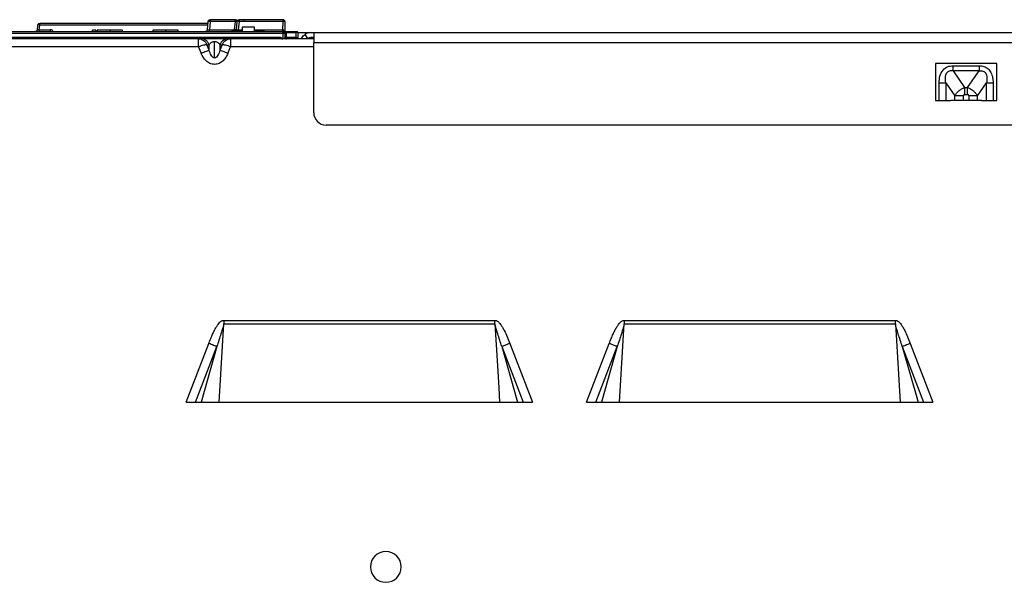
# Model space of a CAD drawing. Units: inches. Extents: x 6.4 to 95.1, y 9 to 58.7.
# Drawn here: x 10.4 to 16.7, y 23 to 26.6 of the extents above; entities that cross this region are included whole.
import ezdxf

# ---------------------------------------------------------------- set-up
doc = ezdxf.new("R2010")
doc.units = ezdxf.units.IN
doc.header["$MEASUREMENT"] = 0

msp = doc.modelspace()

# ---------------------------------------------------------------- linework, layer by layer
at = {"color": 7, "linetype": 'Continuous', "lineweight": 25}
for p, q in [((11.8246, 26.5638), (11.6631, 26.5638)), ((11.8246, 26.5638), (11.8347, 26.5638)), ((11.8246, 26.5638), (11.8347, 26.5638)), ((11.8362, 26.5532), (11.8368, 26.5552)), ((12.1292, 26.5638), (11.8482, 26.5638)), ((11.8777, 26.5638), (11.8799, 26.5638)), ((11.8777, 26.5638), (11.8799, 26.5638)), ((10.5601, 26.4998), (10.5627, 26.5294)), ((10.5719, 26.4998), (10.5745, 26.5294)), ((10.5719, 26.4998), (10.6417, 26.4998)), ((11.6502, 26.5402), (10.5745, 26.5402)), ((10.934, 26.4969), (10.9119, 26.4969)), ((10.9119, 26.489), (10.9119, 26.4969)), ((10.934, 26.4969), (10.934, 26.489)), ((10.9408, 26.4969), (10.9408, 26.489)), ((11.0244, 26.4969), (11.0244, 26.489)), ((11.1038, 26.489), (11.1038, 26.4969)), ((11.2971, 26.4969), (11.2971, 26.489)), ((11.3806, 26.489), (11.3806, 26.4969)), ((11.46, 26.489), (11.46, 26.4969)), ((11.46, 26.489), (11.46, 26.4969)), ((11.6467, 26.4998), (11.6514, 26.5531)), ((11.6631, 26.5531), (11.6585, 26.4998)), ((11.6585, 26.4998), (11.82, 26.4998)), ((11.8246, 26.5531), (11.6631, 26.5531)), ((11.8014, 26.4969), (11.8014, 26.489)), ((11.8014, 26.4969), (11.8683, 26.4969)), ((11.82, 26.4998), (11.8246, 26.5531)), ((11.8317, 26.4998), (11.8364, 26.5531)), ((11.8482, 26.5531), (11.8435, 26.4998)), ((12.1292, 26.5531), (11.8482, 26.5531)), ((11.8688, 26.5166), (11.8678, 26.489)), ((11.9476, 26.5166), (11.8688, 26.5166)), ((11.8688, 26.5166), (11.8688, 26.489)), ((11.9476, 26.489), (11.9476, 26.5166)), ((11.9476, 26.4969), (12.0069, 26.4969)), ((12.0069, 26.4969), (12.0069, 26.489)), ((12.1288, 26.4998), (12.1292, 26.5531)), ((12.141, 26.5519), (12.1405, 26.489)), ((12.1126, 26.4497), (7.4425, 26.4497)), ((8.0796, 26.489), (12.1286, 26.489)), ((8.0796, 26.4771), (12.1286, 26.4771)), ((11.5889, 26.4418), (9.8259, 26.4418)), ((11.6064, 26.4418), (11.5889, 26.4418)), ((11.5941, 26.441), (11.5889, 26.4408)), ((11.7944, 26.4418), (11.7769, 26.4418)), ((11.7944, 26.4408), (11.7892, 26.441)), ((12.3255, 26.4418), (11.7944, 26.4418)), ((12.1286, 26.4772), (12.1286, 26.489)), ((12.14, 26.4772), (12.1286, 26.4772)), ((12.1286, 26.4771), (12.1286, 26.4772)), ((12.14, 26.4772), (12.1404, 26.4772)), ((12.1404, 26.4771), (12.1401, 26.4418)), ((12.1519, 26.489), (12.212, 26.489)), ((12.1519, 26.4811), (12.212, 26.4811)), ((12.152, 26.4496), (12.1522, 26.4771)), ((12.2117, 26.4496), (12.152, 26.4496)), ((12.212, 26.4811), (12.2117, 26.4496)), ((12.2238, 26.4811), (12.2236, 26.4496)), ((12.288, 26.4441), (12.2702, 26.4701)), ((12.3059, 26.4812), (12.3255, 26.4812)), ((12.3255, 26.4497), (12.3059, 26.4497)), ((12.3255, 26.4812), (12.3255, 26.4182)), ((12.3255, 26.4812), (23.6208, 26.4812)), ((11.5889, 26.3906), (9.8259, 26.3906)), ((11.5889, 26.3906), (11.6064, 26.3477)), ((11.6576, 26.3686), (11.6433, 26.4036)), ((11.6433, 26.4036), (11.6576, 26.4036)), ((11.6576, 26.3686), (11.6576, 26.4036)), ((11.6917, 26.3199), (11.6917, 26.4245)), ((11.7401, 26.4036), (11.7258, 26.3686)), ((11.7258, 26.4036), (11.7258, 26.3686)), ((11.7258, 26.4036), (11.7401, 26.4036)), ((11.7769, 26.3477), (11.7944, 26.3906)), ((12.3255, 25.9693), (12.3255, 26.4182)), ((12.3255, 26.4182), (23.6366, 26.4182)), ((16.6917, 26.2843), (16.298, 26.2843)), ((16.298, 26.2843), (16.298, 26.0481)), ((16.4117, 26.2359), (16.4117, 26.2698)), ((16.4117, 26.2698), (16.578, 26.2698)), ((16.578, 26.2698), (16.578, 26.2359)), ((16.6917, 26.0481), (16.6917, 26.2843)), ((16.4117, 26.2359), (16.4852, 26.1309)), ((16.578, 26.2359), (16.4117, 26.2359)), ((16.5045, 26.1309), (16.578, 26.2359)), ((16.3226, 26.0481), (16.3226, 26.16)), ((16.3644, 26.16), (16.4225, 26.0771)), ((16.3644, 26.16), (16.3644, 26.0481)), ((16.4852, 26.1309), (16.4852, 26.0857)), ((16.4852, 26.1309), (16.5045, 26.1309)), ((16.5045, 26.0857), (16.5045, 26.1309)), ((16.5672, 26.0771), (16.6253, 26.16)), ((16.6253, 26.0481), (16.6253, 26.16)), ((16.667, 26.16), (16.667, 26.0481)), ((16.448, 26.0771), (16.4225, 26.0771)), ((16.4225, 26.0481), (16.4225, 26.0771)), ((16.4782, 26.0771), (16.448, 26.0771)), ((16.4782, 26.0481), (16.4782, 26.0771)), ((16.4852, 26.0857), (16.5045, 26.0857)), ((16.5115, 26.0771), (16.5115, 26.0481)), ((16.5416, 26.0771), (16.5115, 26.0771)), ((16.5672, 26.0771), (16.5416, 26.0771)), ((16.5672, 26.0481), (16.5672, 26.0771)), ((16.298, 26.0481), (16.3963, 26.0481)), ((16.4225, 26.0481), (16.3963, 26.0481)), ((16.4782, 26.0481), (16.4225, 26.0481)), ((16.5115, 26.0481), (16.4782, 26.0481)), ((16.5672, 26.0481), (16.5115, 26.0481)), ((16.5933, 26.0481), (16.5672, 26.0481)), ((16.5933, 26.0481), (16.6917, 26.0481)), ((17.2592, 25.8906), (12.4043, 25.8906)), ((11.7203, 24.1189), (11.7501, 24.6204)), ((11.7501, 24.6419), (13.4836, 24.6419)), ((11.7501, 24.6419), (11.7501, 24.6204)), ((11.7501, 24.6204), (13.4836, 24.6204)), ((13.4836, 24.6204), (13.4836, 24.6419)), ((14.2793, 24.1189), (14.3092, 24.6204)), ((14.3092, 24.6419), (16.0427, 24.6419)), ((14.3092, 24.6419), (14.3092, 24.6204)), ((14.3092, 24.6204), (16.0427, 24.6204)), ((16.0427, 24.6204), (16.0427, 24.6419)), ((16.0427, 24.6204), (16.0725, 24.1189)), ((11.5105, 24.1189), (11.6548, 24.4942)), ((13.5789, 24.4942), (13.7232, 24.1189)), ((14.0696, 24.1189), (14.2139, 24.4942)), ((16.138, 24.4942), (16.2823, 24.1189)), ((11.5695, 24.1189), (11.7062, 24.4744)), ((11.7062, 24.4744), (11.6051, 24.1189)), ((13.5275, 24.4744), (13.6642, 24.1189)), ((13.5275, 24.4744), (13.6287, 24.1189)), ((14.1286, 24.1189), (14.2653, 24.4744)), ((14.2653, 24.4744), (14.1641, 24.1189)), ((16.0866, 24.4744), (16.2233, 24.1189)), ((16.0866, 24.4744), (16.1877, 24.1189)), ((11.5105, 24.1189), (13.7232, 24.1189)), ((14.0696, 24.1189), (16.2823, 24.1189))]:
    msp.add_line(p, q, dxfattribs=at)
at = {"color": 8, "linetype": 'Continuous', "lineweight": 25}
for p, q in [((11.6493, 26.5294), (10.5745, 26.5294)), ((11.82, 26.4998), (11.82, 26.4969)), ((11.8435, 26.4998), (11.8684, 26.4998)), ((11.9476, 26.4998), (12.1286, 26.4998)), ((12.1286, 26.4771), (12.1283, 26.4418)), ((12.3255, 26.3906), (11.7944, 26.3906))]:
    msp.add_line(p, q, dxfattribs=at)
at = {"color": 7, "linetype": 'Continuous', "lineweight": 25, "flags": 128}
msp.add_lwpolyline([(13.4836, 24.6204), (13.4997, 24.3512), (13.5039, 24.2807), (13.508, 24.2102), (13.5135, 24.1189)], dxfattribs=at)
at = {"color": 7, "linetype": 'Continuous', "lineweight": 25}
for centre, radius, start, end in [((12.1292, 26.552), 0.0118, 359.5, 90), ((10.5686, 26.4954), 0.0346, 80.19725, 99.80275), ((12.1319, 26.5183), 0.0348, 74.71072, 94.33505), ((12.1286, 26.4772), 0.0118, 0, 90), ((12.1345, 26.8155), 0.3384, 269.0002, 270.9998), ((12.1286, 26.4772), 0.0118, 359.5, 0), ((12.3059, 26.4182), 0.063, 90, 124.49619), ((12.3059, 26.4182), 0.0315, 90, 124.49619), ((12.4043, 25.9693), 0.0787, 180, 270), ((12.7862, 23.0658), 0.0984, 90, 270), ((12.7862, 23.0658), 0.0984, 270, 90)]:
    msp.add_arc(centre, radius, start, end, dxfattribs=at)
for points in [[(11.6514, 26.5531), (11.6517, 26.5545), (11.6522, 26.5574), (11.655, 26.5609), (11.6587, 26.5634), (11.6617, 26.5637), (11.6631, 26.5638)], [(11.6601, 26.5533), (11.6589, 26.5533), (11.6565, 26.5535), (11.6537, 26.5535), (11.6518, 26.5534), (11.6515, 26.5532), (11.6514, 26.5531)], [(11.6631, 26.5638), (11.6631, 26.5637), (11.6631, 26.5634), (11.6631, 26.5609), (11.6631, 26.5574), (11.6631, 26.5545), (11.6631, 26.5531)], [(11.8246, 26.5531), (11.8246, 26.5545), (11.8246, 26.5574), (11.8246, 26.5609), (11.8246, 26.5634), (11.8246, 26.5637), (11.8246, 26.5638)], [(11.8364, 26.5531), (11.8367, 26.5545), (11.8373, 26.5574), (11.84, 26.5609), (11.8438, 26.5634), (11.8467, 26.5637), (11.8482, 26.5638)], [(11.8451, 26.5533), (11.8439, 26.5533), (11.8415, 26.5535), (11.8387, 26.5535), (11.8368, 26.5534), (11.8365, 26.5532), (11.8364, 26.5531)], [(11.8482, 26.5638), (11.8482, 26.5637), (11.8482, 26.5634), (11.8482, 26.5609), (11.8482, 26.5574), (11.8482, 26.5545), (11.8482, 26.5531)], [(12.1292, 26.5531), (12.1292, 26.5545), (12.1292, 26.5574), (12.1292, 26.5609), (12.1292, 26.5634), (12.1292, 26.5637), (12.1292, 26.5638)], [(10.5601, 26.4998), (10.5598, 26.4984), (10.5592, 26.4955), (10.5565, 26.492), (10.5527, 26.4895), (10.5498, 26.4892), (10.5483, 26.489)], [(10.5627, 26.5294), (10.563, 26.5309), (10.5635, 26.5338), (10.5663, 26.5373), (10.5701, 26.5397), (10.573, 26.5401), (10.5745, 26.5402)], [(10.5719, 26.489), (10.5719, 26.4892), (10.5719, 26.4895), (10.5719, 26.492), (10.5719, 26.4955), (10.5719, 26.4984), (10.5719, 26.4998)], [(10.6417, 26.4998), (10.6417, 26.4984), (10.6417, 26.4955), (10.6417, 26.492), (10.6417, 26.4895), (10.6417, 26.4892), (10.6417, 26.489)], [(11.6467, 26.4998), (11.6464, 26.4984), (11.6459, 26.4955), (11.6431, 26.492), (11.6393, 26.4895), (11.6364, 26.4892), (11.6349, 26.489)], [(11.6585, 26.489), (11.6585, 26.4892), (11.6585, 26.4895), (11.6585, 26.492), (11.6585, 26.4955), (11.6585, 26.4984), (11.6585, 26.4998)], [(11.8313, 26.4996), (11.8309, 26.4995), (11.8299, 26.4994), (11.8272, 26.4994), (11.8238, 26.4995), (11.8213, 26.4997), (11.82, 26.4998)], [(12.1286, 26.4998), (12.1286, 26.4984), (12.1286, 26.4955), (12.1286, 26.492), (12.1286, 26.4895), (12.1286, 26.4892), (12.1286, 26.489)], [(11.5889, 26.3906), (11.5889, 26.3973), (11.5889, 26.4107), (11.5889, 26.4276), (11.5889, 26.4395), (11.5889, 26.441), (11.5889, 26.4418)], [(11.6576, 26.4036), (11.6552, 26.409), (11.6504, 26.4198), (11.6379, 26.432), (11.623, 26.4402), (11.612, 26.4413), (11.6064, 26.4418)], [(11.7769, 26.4418), (11.7714, 26.4413), (11.7604, 26.4402), (11.7454, 26.432), (11.733, 26.4198), (11.7282, 26.409), (11.7258, 26.4036)], [(11.7944, 26.4418), (11.7944, 26.441), (11.7944, 26.4395), (11.7944, 26.4276), (11.7944, 26.4107), (11.7944, 26.3973), (11.7944, 26.3906)], [(12.1126, 26.441), (12.1126, 26.4422), (12.1126, 26.4446), (12.1126, 26.4474), (12.1126, 26.4493), (12.1126, 26.4495), (12.1126, 26.4497)], [(12.1126, 26.4497), (12.1141, 26.4495), (12.1172, 26.4491), (12.1211, 26.4464), (12.1238, 26.4426), (12.1242, 26.4395), (12.1244, 26.438)], [(12.1522, 26.4771), (12.1507, 26.4771), (12.1476, 26.4772), (12.1437, 26.4772), (12.1409, 26.4772), (12.1406, 26.4771), (12.1404, 26.4771)], [(12.1519, 26.489), (12.1519, 26.4889), (12.1519, 26.4887), (12.1519, 26.4868), (12.1519, 26.4842), (12.1519, 26.4821), (12.1519, 26.4811)], [(12.152, 26.4496), (12.152, 26.4486), (12.152, 26.4465), (12.152, 26.4439), (12.152, 26.4421), (12.152, 26.4419), (12.152, 26.4418)], [(12.2117, 26.4496), (12.2133, 26.4496), (12.2164, 26.4496), (12.2203, 26.4495), (12.223, 26.4496), (12.2234, 26.4496), (12.2236, 26.4496)], [(12.2117, 26.4496), (12.2117, 26.4486), (12.2117, 26.4465), (12.2117, 26.4439), (12.2117, 26.4421), (12.2117, 26.4419), (12.2117, 26.4418)], [(12.212, 26.4811), (12.212, 26.4821), (12.212, 26.4842), (12.212, 26.4868), (12.212, 26.4887), (12.212, 26.4889), (12.212, 26.489)], [(12.2238, 26.4811), (12.2237, 26.4811), (12.2233, 26.4811), (12.2206, 26.481), (12.2167, 26.4811), (12.2136, 26.4811), (12.212, 26.4811)], [(12.2236, 26.4496), (12.2234, 26.4486), (12.2232, 26.4465), (12.2214, 26.4439), (12.2188, 26.4421), (12.2167, 26.4419), (12.2157, 26.4418)], [(12.216, 26.489), (12.217, 26.4889), (12.2191, 26.4887), (12.2217, 26.4868), (12.2235, 26.4842), (12.2237, 26.4821), (12.2238, 26.4811)], [(11.6576, 26.3686), (11.6552, 26.3676), (11.6504, 26.3657), (11.6379, 26.3606), (11.623, 26.3545), (11.612, 26.35), (11.6064, 26.3477)], [(11.7769, 26.3477), (11.7714, 26.35), (11.7604, 26.3545), (11.7454, 26.3606), (11.733, 26.3657), (11.7282, 26.3676), (11.7258, 26.3686)], [(11.7062, 24.4744), (11.7038, 24.4753), (11.6989, 24.4772), (11.6864, 24.482), (11.6714, 24.4878), (11.6603, 24.492), (11.6548, 24.4942)], [(13.5789, 24.4942), (13.5734, 24.492), (13.5624, 24.4878), (13.5474, 24.482), (13.5348, 24.4772), (13.53, 24.4753), (13.5275, 24.4744)], [(14.2653, 24.4744), (14.2628, 24.4753), (14.258, 24.4772), (14.2455, 24.482), (14.2305, 24.4878), (14.2194, 24.492), (14.2139, 24.4942)], [(16.138, 24.4942), (16.1325, 24.492), (16.1214, 24.4878), (16.1064, 24.482), (16.0939, 24.4772), (16.089, 24.4753), (16.0866, 24.4744)]]:
    msp.add_open_spline(points, degree=3, dxfattribs=at)
for points, knots in [([(11.6631, 26.5531), (11.6626, 26.5531), (11.6615, 26.5532), (11.6605, 26.5533), (11.6601, 26.5533)], [0, 0, 0, 0, 0.559914, 1, 1, 1, 1]), ([(11.8246, 26.5531), (11.8254, 26.5531), (11.827, 26.5532), (11.83, 26.5534), (11.8332, 26.5535), (11.8354, 26.5534), (11.8363, 26.5532), (11.8364, 26.5531), (11.8364, 26.5531)], [0, 0, 0, 0, 0.131033, 0.258088, 0.500012, 0.741952, 0.868994, 1, 1, 1, 1]), ([(11.8482, 26.5531), (11.8476, 26.5531), (11.8466, 26.5532), (11.8455, 26.5533), (11.8451, 26.5533)], [0, 0, 0, 0, 0.559914, 1, 1, 1, 1]), ([(10.5719, 26.4998), (10.5711, 26.4997), (10.5695, 26.4996), (10.5665, 26.4995), (10.5633, 26.4994), (10.5612, 26.4995), (10.5602, 26.4996), (10.5601, 26.4997), (10.5601, 26.4998)], [0, 0, 0, 0, 0.1310278, 0.2580774, 0.4999917, 0.741939, 0.8689866, 1, 1, 1, 1]), ([(10.5745, 26.5294), (10.5745, 26.5308), (10.5745, 26.5337), (10.5744, 26.537), (10.5745, 26.5391), (10.5745, 26.54), (10.5745, 26.5402), (10.5745, 26.5402)], [0, 0, 0, 0, 0.240682, 0.494169, 0.703576, 0.851789, 1, 1, 1, 1]), ([(11.0244, 26.4969), (11.0139, 26.4969), (10.9929, 26.4969), (10.9639, 26.4969), (10.9456, 26.4969), (10.939, 26.4969), (10.9409, 26.4969), (10.941, 26.4969)], [0, 0, 0, 0, 0.249571, 0.498096, 0.746193, 0.994983, 1, 1, 1, 1]), ([(11.1036, 26.4969), (11.1027, 26.4969), (11.1008, 26.4969), (11.0825, 26.4969), (11.0553, 26.4969), (11.0347, 26.4969), (11.0244, 26.4969)], [0, 0, 0, 0, 0.243383, 0.495244, 0.747377, 1, 1, 1, 1]), ([(11.3806, 26.4969), (11.3701, 26.4969), (11.3492, 26.4969), (11.3201, 26.4969), (11.3018, 26.4969), (11.2952, 26.4969), (11.2971, 26.4969), (11.2972, 26.4969)], [0, 0, 0, 0, 0.249553, 0.49806, 0.746296, 0.994997, 1, 1, 1, 1]), ([(11.4598, 26.4969), (11.4589, 26.4969), (11.457, 26.4969), (11.4387, 26.4969), (11.4115, 26.4969), (11.3909, 26.4969), (11.3806, 26.4969)], [0, 0, 0, 0, 0.243383, 0.495244, 0.747364, 1, 1, 1, 1]), ([(11.6467, 26.4998), (11.6468, 26.4997), (11.6468, 26.4996), (11.6478, 26.4995), (11.6499, 26.4994), (11.6531, 26.4995), (11.6561, 26.4996), (11.6577, 26.4997), (11.6585, 26.4998)], [0, 0, 0, 0, 0.131003, 0.258048, 0.500008, 0.741909, 0.868962, 1, 1, 1, 1]), ([(11.8317, 26.4998), (11.8318, 26.4997), (11.8319, 26.4996), (11.8328, 26.4995), (11.8349, 26.4994), (11.8382, 26.4995), (11.8411, 26.4996), (11.8427, 26.4997), (11.8435, 26.4998)], [0, 0, 0, 0, 0.131003, 0.258048, 0.500008, 0.741909, 0.868962, 1, 1, 1, 1]), ([(12.1288, 26.4998), (12.1287, 26.4998), (12.1287, 26.4998), (12.1286, 26.4998), (12.1286, 26.4998)], [0, 0, 0, 0, 0.560001, 1, 1, 1, 1]), ([(12.1287, 26.489), (12.1287, 26.4892), (12.1287, 26.4897), (12.1287, 26.4925), (12.1287, 26.496), (12.1288, 26.4985), (12.1288, 26.4998)], [0, 0, 0, 0, 0.279654, 0.559333, 0.779666, 1, 1, 1, 1]), ([(12.1288, 26.4998), (12.1294, 26.4998), (12.1306, 26.4996), (12.1331, 26.4985), (12.1364, 26.4951), (12.1378, 26.4914), (12.1387, 26.489)], [0, 0, 0, 0, 0.10705, 0.223257, 0.503795, 1, 1, 1, 1]), ([(11.5889, 26.4418), (11.5944, 26.4413), (11.6058, 26.4403), (11.6207, 26.4325), (11.6344, 26.4205), (11.64, 26.4098), (11.6433, 26.4036)], [0, 0, 0, 0, 0.239705, 0.500055, 0.709443, 1, 1, 1, 1]), ([(11.7769, 26.4418), (11.7682, 26.4418), (11.7548, 26.4418), (11.7221, 26.4418), (11.6917, 26.4418), (11.6612, 26.4418), (11.6286, 26.4418), (11.6152, 26.4418), (11.6064, 26.4418)], [0, 0, 0, 0, 0.239987, 0.367374, 0.499923, 0.632621, 0.760029, 1, 1, 1, 1]), ([(11.7401, 26.4036), (11.7433, 26.4098), (11.7489, 26.4205), (11.7626, 26.4325), (11.7776, 26.4403), (11.789, 26.4413), (11.7944, 26.4418)], [0, 0, 0, 0, 0.290516, 0.499945, 0.760269, 1, 1, 1, 1]), ([(12.1519, 26.4811), (12.1506, 26.4812), (12.1481, 26.4815), (12.1436, 26.4826), (12.1395, 26.485), (12.1344, 26.4883), (12.1305, 26.4888), (12.1286, 26.489)], [0, 0, 0, 0, 0.137759, 0.275691, 0.539729, 0.776809, 1, 1, 1, 1]), ([(12.1286, 26.489), (12.129, 26.489), (12.1295, 26.489), (12.1301, 26.489), (12.1304, 26.489), (12.1305, 26.489), (12.1305, 26.489), (12.1315, 26.489), (12.1336, 26.489), (12.138, 26.489), (12.1442, 26.489), (12.1492, 26.489), (12.1519, 26.489)], [0, 0, 0, 0, 0.089492, 0.122431, 0.135949, 0.141971, 0.143833, 0.147501, 0.337917, 0.53561, 0.755653, 1, 1, 1, 1]), ([(12.1404, 26.4487), (12.1403, 26.4488), (12.1402, 26.449), (12.1402, 26.4494), (12.1402, 26.4496)], [0, 0, 0, 0, 0.531461, 1, 1, 1, 1]), ([(12.152, 26.4496), (12.1504, 26.4496), (12.1473, 26.4496), (12.1434, 26.4496), (12.1407, 26.4496), (12.1403, 26.4496), (12.1402, 26.4496)], [0, 0, 0, 0, 0.250007, 0.5, 0.749993, 1, 1, 1, 1]), ([(12.1402, 26.4496), (12.1403, 26.449), (12.1407, 26.4478), (12.1426, 26.4464), (12.1435, 26.4457)], [0, 0, 0, 0, 0.493859, 1, 1, 1, 1]), ([(12.1479, 26.4418), (12.1486, 26.4418), (12.15, 26.4418), (12.1514, 26.4418), (12.152, 26.4418)], [0, 0, 0, 0, 0.559949, 1, 1, 1, 1]), ([(12.1522, 26.4771), (12.1522, 26.4779), (12.1522, 26.4792), (12.152, 26.4805), (12.1519, 26.4811)], [0, 0, 0, 0, 0.55999, 1, 1, 1, 1]), ([(12.212, 26.489), (12.2126, 26.489), (12.2138, 26.489), (12.215, 26.489), (12.2158, 26.489), (12.2159, 26.489), (12.216, 26.489)], [0, 0, 0, 0, 0.278247, 0.560734, 0.777397, 1, 1, 1, 1]), ([(12.2236, 26.4812), (12.2383, 26.4812), (12.271, 26.4812), (12.2996, 26.4812), (12.3038, 26.4812), (12.3059, 26.4812)], [0, 0, 0, 0, 0.295947, 0.659985, 1, 1, 1, 1]), ([(12.2479, 26.4418), (12.2486, 26.4438), (12.251, 26.4505), (12.2584, 26.4606), (12.2663, 26.4669), (12.2702, 26.4701)], [0, 0, 0, 0, 0.172471, 0.588066, 1, 1, 1, 1]), ([(12.2851, 26.4418), (12.2854, 26.4421), (12.2863, 26.4429), (12.2873, 26.4436), (12.288, 26.4441)], [0, 0, 0, 0, 0.323957, 1, 1, 1, 1]), ([(11.6433, 26.4036), (11.64, 26.4034), (11.6344, 26.4031), (11.6207, 26.4002), (11.6058, 26.3962), (11.5944, 26.3924), (11.5889, 26.3906)], [0, 0, 0, 0, 0.290605, 0.499986, 0.760324, 1, 1, 1, 1]), ([(11.6576, 26.4036), (11.6607, 26.4084), (11.6652, 26.4153), (11.677, 26.4219), (11.6852, 26.4241), (11.6896, 26.4244), (11.6917, 26.4245)], [0, 0, 0, 0, 0.561146, 0.8010812, 0.9071599, 1, 1, 1, 1]), ([(11.6917, 26.3199), (11.6896, 26.3201), (11.6852, 26.3207), (11.677, 26.326), (11.6652, 26.3414), (11.6607, 26.3574), (11.6576, 26.3686)], [0, 0, 0, 0, 0.092758, 0.198733, 0.438795, 1, 1, 1, 1]), ([(11.6917, 26.4245), (11.6937, 26.4244), (11.6982, 26.4241), (11.7064, 26.4219), (11.7182, 26.4153), (11.7226, 26.4084), (11.7258, 26.4036)], [0, 0, 0, 0, 0.092777, 0.198737, 0.43865, 1, 1, 1, 1]), ([(11.7258, 26.3686), (11.7226, 26.3574), (11.7182, 26.3414), (11.7064, 26.326), (11.6982, 26.3207), (11.6937, 26.3201), (11.6917, 26.3199)], [0, 0, 0, 0, 0.561683, 0.80143, 0.90725, 1, 1, 1, 1]), ([(11.7944, 26.3906), (11.789, 26.3924), (11.7776, 26.3962), (11.7626, 26.4002), (11.7489, 26.4031), (11.7433, 26.4034), (11.7401, 26.4036)], [0, 0, 0, 0, 0.23965, 0.500014, 0.709353, 1, 1, 1, 1]), ([(11.7769, 26.3477), (11.773, 26.3394), (11.7651, 26.3224), (11.7467, 26.3001), (11.7222, 26.2828), (11.6916, 26.2757), (11.6612, 26.2829), (11.6286, 26.3054), (11.6152, 26.331), (11.6064, 26.3477)], [0, 0, 0, 0, 0.118855, 0.241333, 0.36857, 0.500933, 0.633294, 0.760489, 1, 1, 1, 1]), ([(16.3226, 26.16), (16.3234, 26.1742), (16.325, 26.2033), (16.3428, 26.2419), (16.3753, 26.2665), (16.3996, 26.2687), (16.4117, 26.2698)], [0, 0, 0, 0, 0.267697, 0.547626, 0.77387, 1, 1, 1, 1]), ([(16.578, 26.2698), (16.5883, 26.269), (16.6088, 26.2674), (16.636, 26.2515), (16.6553, 26.2256), (16.6655, 26.1938), (16.6665, 26.1711), (16.667, 26.16)], [0, 0, 0, 0, 0.193362, 0.382563, 0.572852, 0.791226, 1, 1, 1, 1]), ([(16.3644, 26.16), (16.363, 26.1708), (16.3609, 26.187), (16.3633, 26.2082), (16.3677, 26.2175), (16.3697, 26.2216)], [0, 0, 0, 0, 0.517985, 0.781649, 1, 1, 1, 1]), ([(16.4117, 26.2359), (16.4074, 26.2365), (16.3993, 26.2377), (16.3874, 26.2361), (16.3768, 26.2309), (16.3721, 26.2248), (16.3697, 26.2216)], [0, 0, 0, 0, 0.276699, 0.51466, 0.755261, 1, 1, 1, 1]), ([(16.578, 26.2359), (16.5823, 26.2365), (16.5903, 26.2377), (16.6022, 26.2361), (16.6129, 26.2309), (16.6176, 26.2248), (16.6199, 26.2216)], [0, 0, 0, 0, 0.276705, 0.514635, 0.755343, 1, 1, 1, 1]), ([(16.6199, 26.2216), (16.622, 26.2175), (16.6264, 26.2082), (16.6288, 26.187), (16.6267, 26.1708), (16.6253, 26.16)], [0, 0, 0, 0, 0.218376, 0.482081, 1, 1, 1, 1]), ([(16.3226, 26.16), (16.327, 26.16), (16.3347, 26.16), (16.342, 26.16), (16.3452, 26.16)], [0, 0, 0, 0, 0.559809, 1, 1, 1, 1]), ([(16.3452, 26.16), (16.3492, 26.16), (16.3562, 26.16), (16.3619, 26.16), (16.3644, 26.16)], [0, 0, 0, 0, 0.55981, 1, 1, 1, 1]), ([(16.4487, 26.1089), (16.4543, 26.1133), (16.4657, 26.1223), (16.4787, 26.128), (16.4852, 26.1309)], [0, 0, 0, 0, 0.497868, 1, 1, 1, 1]), ([(16.5045, 26.1309), (16.511, 26.128), (16.524, 26.1223), (16.5353, 26.1133), (16.541, 26.1089)], [0, 0, 0, 0, 0.502373, 1, 1, 1, 1]), ([(16.6253, 26.16), (16.6285, 26.16), (16.6343, 26.16), (16.6413, 26.16), (16.6444, 26.16)], [0, 0, 0, 0, 0.559809, 1, 1, 1, 1]), ([(16.6444, 26.16), (16.6485, 26.16), (16.6559, 26.16), (16.6636, 26.16), (16.667, 26.16)], [0, 0, 0, 0, 0.55981, 1, 1, 1, 1]), ([(16.4225, 26.0771), (16.426, 26.0829), (16.433, 26.0942), (16.4435, 26.1041), (16.4487, 26.1089)], [0, 0, 0, 0, 0.509268, 1, 1, 1, 1]), ([(16.4852, 26.0857), (16.4844, 26.0857), (16.4829, 26.0856), (16.481, 26.0845), (16.4794, 26.0828), (16.4783, 26.0802), (16.4782, 26.0782), (16.4782, 26.0771)], [0, 0, 0, 0, 0.1827839, 0.3502448, 0.5188659, 0.7392739, 1, 1, 1, 1]), ([(16.5115, 26.0771), (16.5115, 26.078), (16.5114, 26.0798), (16.5106, 26.0821), (16.5093, 26.0841), (16.5071, 26.0855), (16.5054, 26.0857), (16.5045, 26.0857)], [0, 0, 0, 0, 0.2224216, 0.4156929, 0.5887599, 0.7851727, 1, 1, 1, 1]), ([(16.541, 26.1089), (16.5461, 26.104), (16.5566, 26.0942), (16.5636, 26.0829), (16.5672, 26.0771)], [0, 0, 0, 0, 0.490899, 1, 1, 1, 1]), ([(11.6548, 24.4942), (11.659, 24.5048), (11.6668, 24.5248), (11.6788, 24.5525), (11.6904, 24.577), (11.7018, 24.5979), (11.7128, 24.615), (11.7239, 24.6284), (11.7355, 24.6391), (11.7456, 24.6411), (11.7501, 24.6419)], [0, 0, 0, 0, 0.188263, 0.354669, 0.499408, 0.635596, 0.748787, 0.833753, 0.924518, 1, 1, 1, 1]), ([(11.7501, 24.6204), (11.7501, 24.6203), (11.75, 24.6202), (11.7499, 24.6199), (11.7497, 24.6189), (11.749, 24.6159), (11.7472, 24.6075), (11.742, 24.5871), (11.7283, 24.5418), (11.7152, 24.5017), (11.7062, 24.4744)], [0, 0, 0, 0, 0.000916, 0.002391, 0.006957, 0.021687, 0.066289, 0.181455, 0.443386, 1, 1, 1, 1]), ([(13.4836, 24.6419), (13.4869, 24.6415), (13.4941, 24.6405), (13.5034, 24.6341), (13.512, 24.6259), (13.5214, 24.6142), (13.532, 24.5978), (13.5536, 24.558), (13.5678, 24.5222), (13.5789, 24.4942)], [0, 0, 0, 0, 0.054315, 0.118845, 0.18022, 0.252546, 0.36557, 0.501707, 1, 1, 1, 1]), ([(13.5275, 24.4744), (13.5187, 24.5017), (13.5029, 24.5505), (13.4879, 24.5983), (13.4838, 24.62), (13.4837, 24.6203), (13.4836, 24.6204)], [0, 0, 0, 0, 0.555994, 0.992961, 0.999078, 1, 1, 1, 1]), ([(14.2139, 24.4942), (14.218, 24.5048), (14.2259, 24.5248), (14.2379, 24.5525), (14.2495, 24.577), (14.2609, 24.5979), (14.2719, 24.615), (14.283, 24.6284), (14.2946, 24.6391), (14.3046, 24.6411), (14.3092, 24.6419)], [0, 0, 0, 0, 0.188263, 0.354669, 0.499408, 0.635596, 0.748787, 0.833753, 0.924518, 1, 1, 1, 1]), ([(14.3092, 24.6204), (14.3091, 24.6203), (14.3091, 24.6202), (14.309, 24.6199), (14.3087, 24.6189), (14.3081, 24.6159), (14.3063, 24.6075), (14.3011, 24.5871), (14.2874, 24.5418), (14.2742, 24.5017), (14.2653, 24.4744)], [0, 0, 0, 0, 0.000916, 0.002391, 0.006957, 0.021687, 0.066289, 0.181455, 0.443386, 1, 1, 1, 1]), ([(16.0427, 24.6419), (16.046, 24.6415), (16.0532, 24.6405), (16.0624, 24.6341), (16.0711, 24.6259), (16.0805, 24.6142), (16.0911, 24.5978), (16.1126, 24.558), (16.1268, 24.5222), (16.138, 24.4942)], [0, 0, 0, 0, 0.054315, 0.118845, 0.18022, 0.252546, 0.36557, 0.501707, 1, 1, 1, 1]), ([(16.0866, 24.4744), (16.0777, 24.5017), (16.0619, 24.5505), (16.0469, 24.5983), (16.0429, 24.62), (16.0427, 24.6203), (16.0427, 24.6204)], [0, 0, 0, 0, 0.555994, 0.992961, 0.999078, 1, 1, 1, 1]), ([(11.5105, 24.1189), (11.5166, 24.1189), (11.5288, 24.1189), (11.5411, 24.119), (11.5457, 24.1189), (11.5457, 24.1189)], [0, 0, 0, 0, 0.500473, 0.999574, 1, 1, 1, 1])]:
    msp.add_open_spline(points, degree=3, knots=knots, dxfattribs=at)
at = {"color": 8, "linetype": 'Continuous', "lineweight": 25}
for points, knots in [([(10.6613, 26.489), (10.6597, 26.4911), (10.6566, 26.4953), (10.6494, 26.499), (10.6443, 26.4996), (10.6417, 26.4998)], [0, 0, 0, 0, 0.336951, 0.668267, 1, 1, 1, 1]), ([(12.1435, 26.4457), (12.145, 26.4442), (12.1469, 26.4423), (12.1477, 26.4419), (12.1479, 26.4418)], [0, 0, 0, 0, 0.7580762, 1, 1, 1, 1])]:
    msp.add_open_spline(points, degree=3, knots=knots, dxfattribs=at)

doc.saveas('drawing.dxf')
